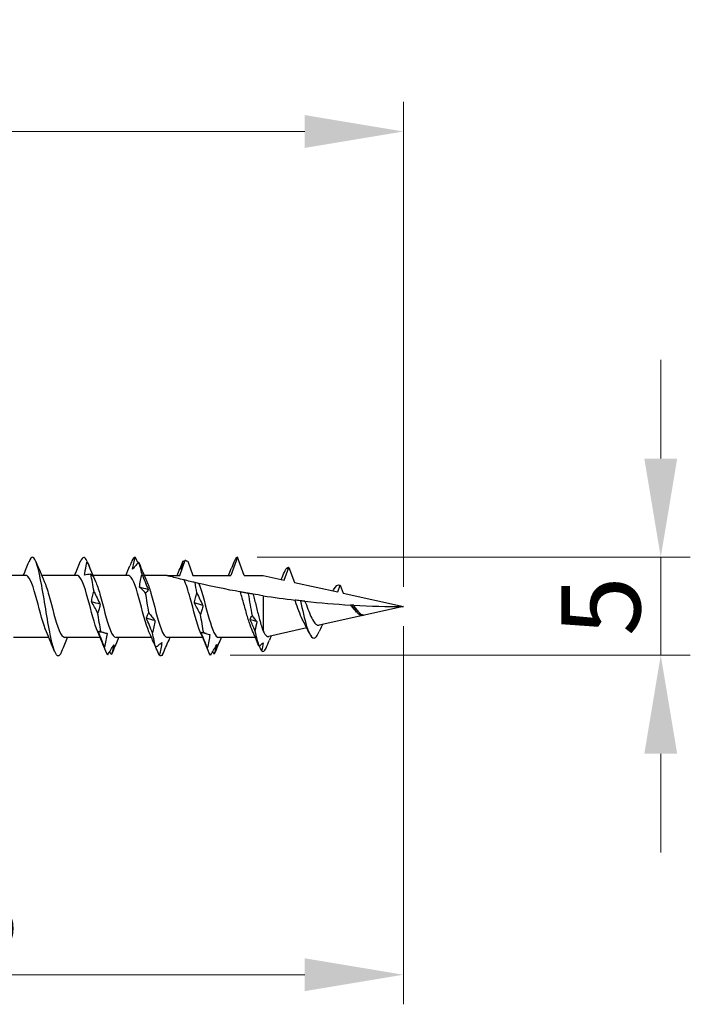
# Model space of a CAD drawing. Units: millimetres. Extents: x 1825 to 2230, y 1268 to 1634.
# Drawn here: x 2026 to 2060, y 1480 to 1530 of the extents above; entities that cross this region are included whole.
import ezdxf

# ---------------------------------------------------------------- set-up
doc = ezdxf.new("R2010")
doc.units = ezdxf.units.MM
doc.layers.add('Dimensions', color=1, linetype='Continuous', lineweight=20)
doc.layers.add('Part', color=7, linetype='Continuous', lineweight=25)
doc.styles.add('EU_style', font='arial.ttf')
doc.dimstyles.new('Dim_2D', dxfattribs={"dimtxt": 4, "dimasz": 5, "dimexe": 1.5, "dimexo": 1, "dimgap": 1, "dimtad": 1, "dimdec": 1, "dimdsep": 46, "dimtxsty": 'EU_style', "dimcen": 2.5, "dimclrd": 256, "dimclre": 256, "dimclrt": 256, "dimadec": 0, "dimazin": 0, "dimtfac": 1, "dimtdec": 1, "dimtmove": 0, "dimatfit": 3, "dimfxl": 0, "dimtolj": 1, "dimtzin": 0, "dimlwd": -1, "dimlwe": -1, "dimarcsym": 0})

# ---------------------------------------------------------------- blocks, each defined once
blk = doc.blocks.new('*D1')
at = {"layer": 'Defpoints', "color": 0}
for p in [(2044.998, 1524.08), (1954.998, 1504.75), (2044.998, 1500)]:
    blk.add_point(p, dxfattribs=at)
at = {"layer": 'Dimensions'}
for p, q in [((1954.998, 1505.75), (1954.998, 1525.58)), ((2044.998, 1501), (2044.998, 1525.58)), ((1959.998, 1524.08), (2039.998, 1524.08))]:
    blk.add_line(p, q, dxfattribs=at)
for points in [[(1959.998, 1524.913), (1959.998, 1523.247), (1954.998, 1524.08)], [(2039.998, 1524.913), (2039.998, 1523.247), (2044.998, 1524.08)]]:
    blk.add_solid(points, dxfattribs=at)
at = {"layer": 'Dimensions', "insert": (1999.998, 1527.122), "char_height": 4, "attachment_point": 5, "style": 'EU_style'}
blk.add_mtext('\\A1;90', dxfattribs=at)
blk = doc.blocks.new('*D2')
at = {"layer": 'Defpoints', "color": 0}
for p in [(2044.998, 1500), (1999.998, 1498.25), (2044.998, 1481.339)]:
    blk.add_point(p, dxfattribs=at)
at = {"layer": 'Dimensions'}
for p, q in [((2044.998, 1499), (2044.998, 1479.839)), ((1999.998, 1497.25), (1999.998, 1479.839)), ((2004.998, 1481.339), (2039.998, 1481.339))]:
    blk.add_line(p, q, dxfattribs=at)
for points in [[(2004.998, 1482.172), (2004.998, 1480.505), (1999.998, 1481.339)], [(2039.998, 1482.172), (2039.998, 1480.505), (2044.998, 1481.339)]]:
    blk.add_solid(points, dxfattribs=at)
at = {"layer": 'Dimensions', "insert": (2022.498, 1484.373), "char_height": 4, "attachment_point": 5, "style": 'EU_style'}
blk.add_mtext('\\A1;45', dxfattribs=at)
blk = doc.blocks.new('*D3')
at = {"layer": 'Defpoints', "color": 0}
for p in [(2036.593, 1502.5), (2058.049, 1502.5), (2035.223, 1497.536)]:
    blk.add_point(p, dxfattribs=at)
at = {"layer": 'Dimensions'}
for p, q in [((2058.049, 1507.5), (2058.049, 1512.5)), ((2037.593, 1502.5), (2059.549, 1502.5)), ((2058.049, 1497.536), (2058.049, 1502.5)), ((2036.223, 1497.536), (2059.549, 1497.536)), ((2058.049, 1492.536), (2058.049, 1487.536))]:
    blk.add_line(p, q, dxfattribs=at)
for points in [[(2057.216, 1507.5), (2058.882, 1507.5), (2058.049, 1502.5)], [(2057.216, 1492.536), (2058.882, 1492.536), (2058.049, 1497.536)]]:
    blk.add_solid(points, dxfattribs=at)
at = {"layer": 'Dimensions', "insert": (2055.015, 1500.018), "char_height": 4, "attachment_point": 5, "rotation": 90, "style": 'EU_style'}
blk.add_mtext('\\A1;5', dxfattribs=at)

msp = doc.modelspace()

# ---------------------------------------------------------------- linework, layer by layer
at = {"layer": 'Part'}
for p, q in [((2033.657, 1501.575), (2033.942, 1502.359)), ((2034.067, 1502.296), (2034.33, 1501.575)), ((2036.593, 1502.5), (2036.257, 1501.575)), ((2036.93, 1501.575), (2036.593, 1502.5)), ((2038.958, 1501.339), (2039.193, 1501.987)), ((2039.193, 1501.987), (2039.47, 1501.225)), ((2025.857, 1501.575), (2024.058, 1501.575)), ((2028.457, 1501.575), (2026.658, 1501.575)), ((2031.057, 1501.575), (2029.258, 1501.575)), ((2032.998, 1501.575), (2031.858, 1501.575)), ((2032.998, 1501.575), (2033.657, 1501.575)), ((2034.33, 1501.575), (2036.257, 1501.575)), ((2036.93, 1501.575), (2037.893, 1501.575)), ((2037.893, 1501.575), (2038.958, 1501.339)), ((2039.47, 1501.225), (2041.669, 1500.738)), ((2041.669, 1500.738), (2041.793, 1501.081)), ((2041.793, 1501.081), (2041.94, 1500.678)), ((2037.893, 1500.546), (2037.893, 1498.75)), ((2041.94, 1500.678), (2044.998, 1500)), ((2044.998, 1500), (2040.731, 1499.054)), ((2042.974, 1499.572), (2042.968, 1499.558)), ((2040.099, 1498.914), (2038.169, 1498.486)), ((2027.028, 1498.425), (2025.23, 1498.425)), ((2029.628, 1498.425), (2027.83, 1498.425)), ((2032.228, 1498.425), (2030.43, 1498.425)), ((2034.828, 1498.425), (2033.03, 1498.425)), ((2037.497, 1498.425), (2035.63, 1498.425))]:
    msp.add_line(p, q, dxfattribs=at)
for points in [[(2025.728, 1501.575), (2025.827, 1501.806), (2025.923, 1502.041), (2026.017, 1502.276)], [(2026.37, 1502.276), (2026.504, 1501.939), (2026.642, 1501.604), (2026.789, 1501.277)], [(2028.328, 1501.575), (2028.427, 1501.806), (2028.523, 1502.041), (2028.617, 1502.276)], [(2028.966, 1502.285), (2028.85, 1502.571), (2028.733, 1502.555), (2028.617, 1502.271)], [(2028.966, 1502.285), (2029.068, 1502.031), (2029.171, 1501.774), (2029.276, 1501.516)], [(2031.234, 1502.316), (2031.2, 1502.233), (2031.166, 1502.15), (2031.133, 1502.067)], [(2031.399, 1502.5), (2031.344, 1502.505), (2031.289, 1502.442), (2031.234, 1502.316)], [(2031.399, 1502.5), (2031.447, 1502.404), (2031.495, 1502.306), (2031.544, 1502.208)], [(2033.528, 1501.575), (2033.627, 1501.806), (2033.723, 1502.041), (2033.817, 1502.276)], [(2033.832, 1502.314), (2033.827, 1502.302), (2033.822, 1502.289), (2033.817, 1502.276)], [(2033.832, 1502.314), (2033.85, 1502.293), (2033.868, 1502.272), (2033.885, 1502.25)], [(2036.593, 1502.5), (2036.545, 1502.5), (2036.496, 1502.448), (2036.447, 1502.347)], [(2028.989, 1502.227), (2029.118, 1501.907), (2029.249, 1501.588), (2029.389, 1501.277)], [(2030.928, 1501.575), (2030.998, 1501.738), (2031.066, 1501.902), (2031.133, 1502.067)], [(2031.6, 1502.2), (2031.594, 1502.215), (2031.588, 1502.231), (2031.581, 1502.247)], [(2031.747, 1501.641), (2031.692, 1501.893), (2031.636, 1502.1), (2031.581, 1502.247)], [(2031.6, 1502.2), (2031.725, 1501.889), (2031.853, 1501.579), (2031.989, 1501.277)], [(2036.128, 1501.575), (2036.178, 1501.691), (2036.226, 1501.807), (2036.274, 1501.923)], [(2038.967, 1501.747), (2039.019, 1501.868), (2039.071, 1501.947), (2039.123, 1501.976)], [(2039.151, 1501.987), (2039.138, 1501.965), (2039.125, 1501.942), (2039.112, 1501.919)], [(2039.112, 1501.919), (2039.115, 1501.938), (2039.119, 1501.957), (2039.123, 1501.976)], [(2039.123, 1501.976), (2039.127, 1501.971), (2039.131, 1501.965), (2039.135, 1501.959)], [(2039.151, 1501.987), (2039.165, 1501.991), (2039.179, 1501.99), (2039.193, 1501.987)], [(2029.314, 1500.769), (2029.259, 1501.087), (2029.203, 1501.384), (2029.148, 1501.636)], [(2038.803, 1501.373), (2038.859, 1501.497), (2038.913, 1501.622), (2038.967, 1501.748)], [(2032.057, 1500.864), (2031.911, 1500.903), (2031.765, 1500.942), (2031.619, 1500.981)], [(2034.528, 1500.689), (2034.496, 1500.872), (2034.465, 1501.049), (2034.433, 1501.216)], [(2041.425, 1500.792), (2041.435, 1500.809), (2041.444, 1500.827), (2041.454, 1500.845)], [(2041.454, 1500.842), (2041.567, 1501.05), (2041.68, 1501.133), (2041.793, 1501.081)], [(2032.095, 1499.691), (2032.039, 1500.022), (2031.984, 1500.362), (2031.929, 1500.683)], [(2037.151, 1500.667), (2037.135, 1500.67), (2037.119, 1500.672), (2037.103, 1500.675)], [(2037.131, 1500.644), (2037.122, 1500.654), (2037.112, 1500.665), (2037.103, 1500.675)], [(2037.151, 1500.667), (2037.144, 1500.659), (2037.138, 1500.651), (2037.131, 1500.644)], [(2037.131, 1500.644), (2037.196, 1500.28), (2037.26, 1499.898), (2037.324, 1499.538)], [(2037.893, 1500.546), (2037.72, 1500.573), (2037.549, 1500.6), (2037.379, 1500.628)], [(2037.893, 1500.546), (2038.43, 1500.463), (2038.968, 1500.389), (2039.504, 1500.326)], [(2039.776, 1500.294), (2039.882, 1499.829), (2039.988, 1499.359), (2040.093, 1499.008)], [(2040.009, 1500.268), (2040.784, 1500.185), (2041.555, 1500.121), (2042.315, 1500.077)], [(2029.624, 1500.114), (2029.478, 1500.158), (2029.332, 1500.202), (2029.186, 1500.246)], [(2034.838, 1500.049), (2034.692, 1500.093), (2034.546, 1500.137), (2034.4, 1500.182)], [(2042.405, 1500.072), (2042.593, 1499.706), (2042.781, 1499.517), (2042.968, 1499.558)], [(2042.479, 1500.068), (2043.335, 1500.022), (2044.177, 1500), (2044.998, 1500)], [(2042.628, 1499.715), (2042.603, 1499.745), (2042.576, 1499.774), (2042.55, 1499.801)], [(2029.661, 1498.742), (2029.606, 1499.031), (2029.551, 1499.353), (2029.496, 1499.684)], [(2032.404, 1499.285), (2032.258, 1499.326), (2032.112, 1499.368), (2031.966, 1499.41)], [(2034.875, 1498.67), (2034.82, 1498.953), (2034.765, 1499.272), (2034.71, 1499.601)], [(2037.235, 1499.333), (2037.254, 1499.406), (2037.286, 1499.475), (2037.324, 1499.538)], [(2037.562, 1499.24), (2037.453, 1499.271), (2037.344, 1499.302), (2037.235, 1499.333)], [(2037.471, 1498.774), (2037.393, 1498.963), (2037.315, 1499.149), (2037.235, 1499.333)], [(2037.324, 1499.538), (2037.403, 1499.432), (2037.482, 1499.333), (2037.562, 1499.24)], [(2039.921, 1499.259), (2039.905, 1499.289), (2039.888, 1499.321), (2039.872, 1499.354)], [(2040.225, 1498.647), (2040.129, 1498.858), (2040.028, 1499.066), (2039.921, 1499.259)], [(2037.562, 1499.24), (2037.54, 1499.082), (2037.508, 1498.926), (2037.471, 1498.774)], [(2037.471, 1498.774), (2037.541, 1498.443), (2037.611, 1498.171), (2037.681, 1497.99)], [(2027.317, 1497.724), (2027.182, 1498.061), (2027.044, 1498.396), (2026.898, 1498.723)], [(2027.958, 1498.425), (2027.859, 1498.194), (2027.764, 1497.959), (2027.67, 1497.724)], [(2029.917, 1497.724), (2029.782, 1498.061), (2029.644, 1498.396), (2029.498, 1498.723)], [(2029.971, 1498.636), (2029.825, 1498.667), (2029.679, 1498.7), (2029.533, 1498.733)], [(2030.558, 1498.425), (2030.459, 1498.194), (2030.364, 1497.959), (2030.27, 1497.724)], [(2032.346, 1498.144), (2032.266, 1498.339), (2032.183, 1498.533), (2032.098, 1498.723)], [(2032.442, 1497.946), (2032.387, 1498.137), (2032.332, 1498.383), (2032.276, 1498.665)], [(2033.1, 1498.288), (2033.091, 1498.265), (2033.081, 1498.242), (2033.07, 1498.218)], [(2033.158, 1498.425), (2033.135, 1498.37), (2033.112, 1498.315), (2033.089, 1498.26)], [(2035.117, 1497.724), (2034.982, 1498.061), (2034.844, 1498.396), (2034.698, 1498.723)], [(2034.998, 1498.63), (2034.914, 1498.648), (2034.831, 1498.666), (2034.747, 1498.685)], [(2035.758, 1498.425), (2035.659, 1498.194), (2035.564, 1497.959), (2035.47, 1497.724)], [(2037.665, 1498.026), (2037.564, 1498.27), (2037.46, 1498.514), (2037.352, 1498.751)], [(2038.037, 1497.89), (2038.093, 1498.023), (2038.15, 1498.159), (2038.206, 1498.295)], [(2038.299, 1498.515), (2038.267, 1498.442), (2038.237, 1498.369), (2038.206, 1498.295)], [(2030.009, 1497.552), (2029.954, 1497.619), (2029.898, 1497.753), (2029.843, 1497.943)], [(2035.223, 1497.536), (2035.168, 1497.593), (2035.112, 1497.716), (2035.057, 1497.896)], [(2037.665, 1498.026), (2037.67, 1498.014), (2037.675, 1498.002), (2037.681, 1497.99)], [(2037.681, 1497.99), (2037.749, 1498.044), (2037.817, 1498.104), (2037.886, 1498.168)], [(2037.81, 1497.761), (2037.773, 1497.841), (2037.735, 1497.922), (2037.697, 1498.003)], [(2037.886, 1498.168), (2037.867, 1498.033), (2037.841, 1497.897), (2037.81, 1497.761)], [(2037.81, 1497.761), (2037.886, 1497.69), (2037.962, 1497.737), (2038.037, 1497.89)], [(2030.191, 1497.569), (2030.162, 1497.613), (2030.133, 1497.659), (2030.103, 1497.704)], [(2030.27, 1497.724), (2030.243, 1497.659), (2030.217, 1497.606), (2030.191, 1497.569)], [(2032.79, 1497.568), (2032.734, 1497.491), (2032.679, 1497.479), (2032.624, 1497.535)], [(2035.405, 1497.59), (2035.378, 1497.629), (2035.352, 1497.668), (2035.325, 1497.708)], [(2035.47, 1497.724), (2035.448, 1497.67), (2035.426, 1497.625), (2035.405, 1497.59)]]:
    msp.add_open_spline(points, degree=3, dxfattribs=at)
for points, knots in [([(2027.67, 1497.727), (2027.641, 1497.654), (2027.612, 1497.597), (2027.584, 1497.56), (2027.43, 1497.358), (2027.277, 1497.712), (2027.123, 1498.436), (2026.969, 1499.159), (2026.816, 1500.219), (2026.662, 1501.059), (2026.509, 1501.9), (2026.355, 1502.481), (2026.201, 1502.5), (2026.14, 1502.507), (2026.078, 1502.424), (2026.017, 1502.268)], [21.564339, 21.564339, 21.564339, 21.564339, 21.772288, 21.772288, 21.772288, 22.885854, 22.885854, 22.885854, 23.999421, 23.999421, 23.999421, 25.112987, 25.112987, 25.112987, 25.559551, 25.559551, 25.559551, 25.559551]), ([(2028.838, 1501.596), (2028.847, 1501.674), (2028.859, 1501.751), (2028.897, 1501.981), (2028.93, 1502.134), (2028.966, 1502.285)], [-0.07612486, -0.07612486, -0.07612486, -0.07612486, -0.05219065, -0.05219065, -0.00541239, -0.00541239, -0.00541239, -0.00541239]), ([(2031.271, 1501.899), (2031.285, 1501.998), (2031.303, 1502.098), (2031.347, 1502.298), (2031.372, 1502.399), (2031.399, 1502.5)], [0, 0, 0, 0, 0.03532316, 0.03532316, 0.07060091, 0.07060091, 0.07060091, 0.07060091]), ([(2033.942, 1502.359), (2033.915, 1502.308), (2033.888, 1502.256), (2033.809, 1502.103), (2033.757, 1502.001), (2033.704, 1501.898)], [0.02008731, 0.02008731, 0.02008731, 0.02008731, 0.04248962, 0.04248962, 0.08507811, 0.08507811, 0.08507811, 0.08507811]), ([(2033.704, 1501.898), (2033.718, 1501.964), (2033.736, 1502.032), (2033.78, 1502.171), (2033.805, 1502.242), (2033.832, 1502.314)], [0, 0, 0, 0, 0.03532316, 0.03532316, 0.07060091, 0.07060091, 0.07060091, 0.07060091]), ([(2033.942, 1502.359), (2033.944, 1502.358), (2033.947, 1502.357), (2033.988, 1502.335), (2034.028, 1502.316), (2034.067, 1502.296)], [-0.02233462, -0.02233462, -0.02233462, -0.02233462, -0.02155306, -0.02155306, -0.00830625, -0.00830625, -0.00830625, -0.00830625]), ([(2036.447, 1502.347), (2036.397, 1502.223), (2036.345, 1502.098), (2036.287, 1501.956), (2036.281, 1501.94), (2036.274, 1501.923)], [0, 0, 0, 0, 0.04248962, 0.04248962, 0.04797416, 0.04797416, 0.04797416, 0.04797416]), ([(2031.581, 1502.247), (2031.53, 1502.194), (2031.479, 1502.139), (2031.376, 1502.023), (2031.324, 1501.962), (2031.271, 1501.899)], [0, 0, 0, 0, 0.04248962, 0.04248962, 0.08507811, 0.08507811, 0.08507811, 0.08507811]), ([(2026.898, 1498.723), (2026.737, 1499.084), (2026.576, 1499.747), (2026.415, 1500.344), (2026.243, 1500.984), (2026.071, 1501.501), (2025.898, 1501.567), (2025.884, 1501.572), (2025.87, 1501.575), (2025.857, 1501.574)], [22.616389, 22.616389, 22.616389, 22.616389, 23.782015, 23.782015, 23.782015, 25.031931, 25.031931, 25.031931, 25.132741, 25.132741, 25.132741, 25.132741]), ([(2026.789, 1501.269), (2026.867, 1501.096), (2026.945, 1500.858), (2027.024, 1500.581), (2027.196, 1499.971), (2027.368, 1499.216), (2027.541, 1498.794), (2027.637, 1498.558), (2027.734, 1498.436), (2027.83, 1498.434)], [-24.507501, -24.507501, -24.507501, -24.507501, -23.93959, -23.93959, -23.93959, -22.689673, -22.689673, -22.689673, -21.991149, -21.991149, -21.991149, -21.991149]), ([(2029.498, 1498.723), (2029.332, 1499.093), (2029.167, 1499.786), (2029.002, 1500.395), (2028.829, 1501.03), (2028.657, 1501.527), (2028.484, 1501.571), (2028.475, 1501.574), (2028.466, 1501.575), (2028.457, 1501.575)], [16.333204, 16.333204, 16.333204, 16.333204, 17.532433, 17.532433, 17.532433, 18.782349, 18.782349, 18.782349, 18.849556, 18.849556, 18.849556, 18.849556]), ([(2029.148, 1501.636), (2029.091, 1501.635), (2029.034, 1501.63), (2028.93, 1501.616), (2028.884, 1501.607), (2028.838, 1501.596)], [-0.09377796, -0.09377796, -0.09377796, -0.09377796, -0.04623238, -0.04623238, -0.00870043, -0.00870043, -0.00870043, -0.00870043]), ([(2029.276, 1501.516), (2029.262, 1501.532), (2029.244, 1501.55), (2029.201, 1501.59), (2029.175, 1501.612), (2029.148, 1501.636)], [0, 0, 0, 0, 0.03532316, 0.03532316, 0.07060091, 0.07060091, 0.07060091, 0.07060091]), ([(2029.389, 1501.269), (2029.462, 1501.106), (2029.536, 1500.887), (2029.61, 1500.63), (2029.782, 1500.028), (2029.955, 1499.267), (2030.127, 1498.829), (2030.228, 1498.572), (2030.329, 1498.437), (2030.43, 1498.434)], [-18.224315, -18.224315, -18.224315, -18.224315, -17.690008, -17.690008, -17.690008, -16.440091, -16.440091, -16.440091, -15.707963, -15.707963, -15.707963, -15.707963]), ([(2032.098, 1498.723), (2031.928, 1499.102), (2031.758, 1499.826), (2031.588, 1500.446), (2031.415, 1501.076), (2031.243, 1501.552), (2031.07, 1501.574), (2031.066, 1501.575), (2031.061, 1501.575), (2031.057, 1501.575)], [10.050018, 10.050018, 10.050018, 10.050018, 11.282851, 11.282851, 11.282851, 12.532767, 12.532767, 12.532767, 12.566371, 12.566371, 12.566371, 12.566371]), ([(2031.619, 1500.981), (2031.633, 1501.093), (2031.651, 1501.205), (2031.694, 1501.425), (2031.719, 1501.534), (2031.747, 1501.641)], [0, 0, 0, 0, 0.03532316, 0.03532316, 0.07060091, 0.07060091, 0.07060091, 0.07060091]), ([(2031.747, 1501.641), (2031.798, 1501.51), (2031.849, 1501.38), (2031.952, 1501.121), (2032.004, 1500.992), (2032.057, 1500.864)], [0, 0, 0, 0, 0.04248962, 0.04248962, 0.08507811, 0.08507811, 0.08507811, 0.08507811]), ([(2031.989, 1501.269), (2032.058, 1501.117), (2032.127, 1500.915), (2032.196, 1500.678), (2032.368, 1500.085), (2032.541, 1499.319), (2032.713, 1498.865), (2032.819, 1498.586), (2032.924, 1498.437), (2033.03, 1498.434)], [-11.94113, -11.94113, -11.94113, -11.94113, -11.440426, -11.440426, -11.440426, -10.190509, -10.190509, -10.190509, -9.424778, -9.424778, -9.424778, -9.424778]), ([(2033.881, 1501.348), (2033.751, 1501.38), (2033.624, 1501.412), (2033.414, 1501.466), (2033.302, 1501.495), (2033.161, 1501.532), (2033.104, 1501.547), (2033.042, 1501.563), (2033.026, 1501.567), (2033.003, 1501.573), (2032.998, 1501.575), (2032.998, 1501.575)], [2.2443259, 2.2443259, 2.2443259, 2.2443259, 2.2838569, 2.2838569, 2.3187578, 2.3187578, 2.3427495, 2.3427495, 2.3547454, 2.3547454, 2.3667413, 2.3667413, 2.3667413, 2.3667413]), ([(2034.698, 1498.723), (2034.528, 1499.102), (2034.358, 1499.826), (2034.188, 1500.446), (2034.086, 1500.819), (2033.983, 1501.147), (2033.881, 1501.348)], [3.766833, 3.766833, 3.766833, 3.766833, 4.999666, 4.999666, 4.999666, 5.739878, 5.739878, 5.739878, 5.739878]), ([(2034.433, 1501.216), (2034.354, 1501.234), (2034.278, 1501.252), (2034.065, 1501.303), (2033.974, 1501.326), (2033.881, 1501.348)], [-0.1232056, -0.1232056, -0.1232056, -0.1232056, -0.0754179, -0.0754179, 0, 0, 0, 0]), ([(2029.186, 1500.246), (2029.199, 1500.337), (2029.218, 1500.426), (2029.261, 1500.601), (2029.286, 1500.686), (2029.314, 1500.769)], [0, 0, 0, 0, 0.03532316, 0.03532316, 0.07060091, 0.07060091, 0.07060091, 0.07060091]), ([(2029.314, 1500.769), (2029.365, 1500.657), (2029.416, 1500.546), (2029.519, 1500.327), (2029.571, 1500.219), (2029.624, 1500.114)], [0, 0, 0, 0, 0.04248962, 0.04248962, 0.08507811, 0.08507811, 0.08507811, 0.08507811]), ([(2031.929, 1500.683), (2031.878, 1500.738), (2031.827, 1500.79), (2031.723, 1500.89), (2031.671, 1500.937), (2031.619, 1500.981)], [0, 0, 0, 0, 0.04248962, 0.04248962, 0.08507811, 0.08507811, 0.08507811, 0.08507811]), ([(2032.057, 1500.864), (2032.043, 1500.829), (2032.025, 1500.797), (2031.981, 1500.736), (2031.956, 1500.708), (2031.929, 1500.683)], [0, 0, 0, 0, 0.03532316, 0.03532316, 0.07060091, 0.07060091, 0.07060091, 0.07060091]), ([(2034.634, 1501.17), (2034.623, 1501.172), (2034.592, 1501.179), (2034.52, 1501.196), (2034.477, 1501.206), (2034.433, 1501.216)], [-0.1128129, -0.1128129, -0.1128129, -0.1128129, -0.0535882, -0.0535882, 0, 0, 0, 0]), ([(2034.634, 1501.17), (2034.806, 1500.73), (2034.978, 1499.969), (2035.151, 1499.368), (2035.31, 1498.811), (2035.47, 1498.431), (2035.63, 1498.426)], [-5.549384, -5.549384, -5.549384, -5.549384, -4.299468, -4.299468, -4.299468, -3.141593, -3.141593, -3.141593, -3.141593]), ([(2036.733, 1500.74), (2036.727, 1500.741), (2036.72, 1500.743), (2036.058, 1500.862), (2035.296, 1501.018), (2034.634, 1501.17)], [1.964285, 1.964285, 1.964285, 1.964285, 1.9661852, 1.9661852, 2.1670399, 2.1670399, 2.1670399, 2.1670399]), ([(2034.4, 1500.182), (2034.413, 1500.27), (2034.432, 1500.357), (2034.475, 1500.526), (2034.5, 1500.609), (2034.528, 1500.689)], [0, 0, 0, 0, 0.03532316, 0.03532316, 0.07060091, 0.07060091, 0.07060091, 0.07060091]), ([(2034.528, 1500.689), (2034.578, 1500.579), (2034.63, 1500.47), (2034.733, 1500.257), (2034.785, 1500.152), (2034.837, 1500.049), (2034.838, 1500.049), (2034.838, 1500.049)], [0, 0, 0, 0, 0.04248962, 0.04248962, 0.08504641, 0.08504641, 0.08507811, 0.08507811, 0.08507811, 0.08507811]), ([(2037.103, 1500.675), (2037.043, 1500.685), (2036.982, 1500.696), (2036.86, 1500.717), (2036.797, 1500.729), (2036.733, 1500.74)], [-0.10399828, -0.10399828, -0.10399828, -0.10399828, -0.05643099, -0.05643099, -0.01010607, -0.01010607, -0.01010607, -0.01010607]), ([(2037.352, 1498.751), (2037.295, 1498.875), (2037.238, 1499.03), (2037.121, 1499.39), (2037.062, 1499.594), (2036.943, 1500.016), (2036.884, 1500.231), (2036.794, 1500.541), (2036.763, 1500.644), (2036.733, 1500.74)], [0.2018472, 0.2018472, 0.2018472, 0.2018472, 0.2654096, 0.2654096, 0.331762, 0.331762, 0.3981144, 0.3981144, 0.4324322, 0.4324322, 0.4324322, 0.4324322]), ([(2037.379, 1500.628), (2037.346, 1500.634), (2037.309, 1500.64), (2037.233, 1500.653), (2037.192, 1500.66), (2037.151, 1500.667)], [-0.08833686, -0.08833686, -0.08833686, -0.08833686, -0.04881474, -0.04881474, -0.00808467, -0.00808467, -0.00808467, -0.00808467]), ([(2037.379, 1500.628), (2037.385, 1500.608), (2037.39, 1500.587), (2037.448, 1500.369), (2037.499, 1500.159), (2037.603, 1499.736), (2037.654, 1499.529), (2037.738, 1499.222), (2037.769, 1499.114), (2037.831, 1498.916), (2037.862, 1498.827), (2037.893, 1498.75)], [0.1888608, 0.1888608, 0.1888608, 0.1888608, 0.1957748, 0.1957748, 0.261033, 0.261033, 0.3262913, 0.3262913, 0.3654718, 0.3654718, 0.4046523, 0.4046523, 0.4046523, 0.4046523]), ([(2039.776, 1500.294), (2039.73, 1500.299), (2039.682, 1500.305), (2039.593, 1500.315), (2039.549, 1500.32), (2039.504, 1500.326)], [-0.07401893, -0.07401893, -0.07401893, -0.07401893, -0.03714211, -0.03714211, -0.00548806, -0.00548806, -0.00548806, -0.00548806]), ([(2039.872, 1499.354), (2039.813, 1499.478), (2039.755, 1499.621), (2039.64, 1499.934), (2039.583, 1500.1), (2039.518, 1500.284), (2039.511, 1500.305), (2039.504, 1500.326)], [0, 0, 0, 0, 0.0509902, 0.0509902, 0.1032576, 0.1032576, 0.1099611, 0.1099611, 0.1099611, 0.1099611]), ([(2040.009, 1500.268), (2039.977, 1500.272), (2039.941, 1500.276), (2039.865, 1500.284), (2039.82, 1500.289), (2039.776, 1500.294)], [-0.07459109, -0.07459109, -0.07459109, -0.07459109, -0.0408336, -0.0408336, 0, 0, 0, 0]), ([(2040.009, 1500.268), (2040.019, 1500.241), (2040.029, 1500.213), (2040.092, 1500.045), (2040.144, 1499.904), (2040.249, 1499.64), (2040.301, 1499.52), (2040.354, 1499.415)], [0.36269982, 0.36269982, 0.36269982, 0.36269982, 0.3717543, 0.3717543, 0.4168815, 0.4168815, 0.46077082, 0.46077082, 0.46077082, 0.46077082]), ([(2029.496, 1499.684), (2029.445, 1499.782), (2029.394, 1499.878), (2029.29, 1500.065), (2029.238, 1500.157), (2029.186, 1500.246)], [0, 0, 0, 0, 0.04248962, 0.04248962, 0.08507811, 0.08507811, 0.08507811, 0.08507811]), ([(2029.624, 1500.114), (2029.61, 1500.038), (2029.592, 1499.964), (2029.548, 1499.821), (2029.523, 1499.752), (2029.496, 1499.684)], [0, 0, 0, 0, 0.03532316, 0.03532316, 0.07060091, 0.07060091, 0.07060091, 0.07060091]), ([(2034.71, 1499.601), (2034.659, 1499.702), (2034.608, 1499.801), (2034.504, 1499.994), (2034.452, 1500.089), (2034.4, 1500.182)], [0, 0, 0, 0, 0.04248962, 0.04248962, 0.08507811, 0.08507811, 0.08507811, 0.08507811]), ([(2034.838, 1500.049), (2034.824, 1499.97), (2034.806, 1499.893), (2034.762, 1499.744), (2034.737, 1499.672), (2034.71, 1499.601)], [0, 0, 0, 0, 0.03532316, 0.03532316, 0.07060091, 0.07060091, 0.07060091, 0.07060091]), ([(2042.405, 1500.072), (2042.39, 1500.073), (2042.374, 1500.074), (2042.344, 1500.076), (2042.33, 1500.077), (2042.315, 1500.077)], [-0.02303675, -0.02303675, -0.02303675, -0.02303675, -0.01149074, -0.01149074, -0.00160145, -0.00160145, -0.00160145, -0.00160145]), ([(2042.55, 1499.801), (2042.509, 1499.842), (2042.469, 1499.887), (2042.39, 1499.981), (2042.353, 1500.029), (2042.315, 1500.077)], [0.06157174, 0.06157174, 0.06157174, 0.06157174, 0.08075399, 0.08075399, 0.09914199, 0.09914199, 0.09914199, 0.09914199]), ([(2042.479, 1500.068), (2042.468, 1500.069), (2042.457, 1500.069), (2042.433, 1500.071), (2042.419, 1500.072), (2042.405, 1500.072)], [-0.02391514, -0.02391514, -0.02391514, -0.02391514, -0.01304762, -0.01304762, 0, 0, 0, 0]), ([(2042.479, 1500.068), (2042.512, 1500.016), (2042.545, 1499.965), (2042.625, 1499.848), (2042.672, 1499.786), (2042.762, 1499.688), (2042.804, 1499.65), (2042.889, 1499.596), (2042.93, 1499.579), (2042.974, 1499.572)], [0.00800839, 0.00800839, 0.00800839, 0.00800839, 0.02653769, 0.02653769, 0.05204828, 0.05204828, 0.0738729, 0.0738729, 0.09491311, 0.09491311, 0.09491311, 0.09491311]), ([(2031.966, 1499.41), (2031.98, 1499.461), (2031.998, 1499.51), (2032.042, 1499.604), (2032.067, 1499.649), (2032.095, 1499.691)], [0, 0, 0, 0, 0.03532316, 0.03532316, 0.07060091, 0.07060091, 0.07060091, 0.07060091]), ([(2032.276, 1498.665), (2032.226, 1498.791), (2032.174, 1498.916), (2032.071, 1499.165), (2032.019, 1499.288), (2031.966, 1499.41)], [0, 0, 0, 0, 0.04248962, 0.04248962, 0.08507811, 0.08507811, 0.08507811, 0.08507811]), ([(2032.095, 1499.691), (2032.145, 1499.618), (2032.197, 1499.548), (2032.3, 1499.412), (2032.352, 1499.347), (2032.404, 1499.285)], [0, 0, 0, 0, 0.04248962, 0.04248962, 0.08507811, 0.08507811, 0.08507811, 0.08507811]), ([(2032.404, 1499.285), (2032.391, 1499.179), (2032.372, 1499.074), (2032.329, 1498.867), (2032.304, 1498.765), (2032.276, 1498.665)], [0, 0, 0, 0, 0.03532316, 0.03532316, 0.07060091, 0.07060091, 0.07060091, 0.07060091]), ([(2040.354, 1499.415), (2040.407, 1499.306), (2040.46, 1499.218), (2040.569, 1499.093), (2040.622, 1499.058), (2040.695, 1499.049), (2040.713, 1499.05), (2040.731, 1499.054)], [0, 0, 0, 0, 0.0451324, 0.0451324, 0.0890902, 0.0890902, 0.1034573, 0.1034573, 0.1034573, 0.1034573]), ([(2040.093, 1499.008), (2040.262, 1498.459), (2040.43, 1498.27), (2040.598, 1498.489), (2040.643, 1498.547), (2040.688, 1498.631), (2040.732, 1498.735)], [0, 0, 0, 0, 1.220789, 1.220789, 1.220789, 1.544398, 1.544398, 1.544398, 1.544398]), ([(2040.894, 1499.09), (2040.85, 1498.997), (2040.807, 1498.902), (2040.754, 1498.782), (2040.743, 1498.758), (2040.732, 1498.733)], [0.03860804, 0.03860804, 0.03860804, 0.03860804, 0.07015084, 0.07015084, 0.07834894, 0.07834894, 0.07834894, 0.07834894]), ([(2029.533, 1498.733), (2029.547, 1498.739), (2029.565, 1498.743), (2029.609, 1498.746), (2029.634, 1498.745), (2029.661, 1498.742)], [0, 0, 0, 0, 0.03532316, 0.03532316, 0.07060091, 0.07060091, 0.07060091, 0.07060091]), ([(2029.843, 1497.943), (2029.792, 1498.074), (2029.741, 1498.206), (2029.638, 1498.47), (2029.586, 1498.602), (2029.533, 1498.733)], [0, 0, 0, 0, 0.04248962, 0.04248962, 0.08507811, 0.08507811, 0.08507811, 0.08507811]), ([(2029.661, 1498.742), (2029.712, 1498.719), (2029.763, 1498.698), (2029.867, 1498.662), (2029.919, 1498.647), (2029.971, 1498.636)], [0, 0, 0, 0, 0.04248962, 0.04248962, 0.08507811, 0.08507811, 0.08507811, 0.08507811]), ([(2029.971, 1498.636), (2029.958, 1498.519), (2029.939, 1498.402), (2029.896, 1498.171), (2029.871, 1498.057), (2029.843, 1497.943)], [0, 0, 0, 0, 0.03532316, 0.03532316, 0.07060091, 0.07060091, 0.07060091, 0.07060091]), ([(2032.79, 1497.568), (2032.841, 1497.685), (2032.892, 1497.804), (2032.995, 1498.044), (2033.047, 1498.166), (2033.1, 1498.288)], [0, 0, 0, 0, 0.04248962, 0.04248962, 0.08507811, 0.08507811, 0.08507811, 0.08507811]), ([(2034.747, 1498.685), (2034.761, 1498.687), (2034.779, 1498.686), (2034.823, 1498.682), (2034.848, 1498.677), (2034.875, 1498.67)], [0, 0, 0, 0, 0.03532316, 0.03532316, 0.07060091, 0.07060091, 0.07060091, 0.07060091]), ([(2035.057, 1497.896), (2035.006, 1498.027), (2034.955, 1498.158), (2034.852, 1498.421), (2034.8, 1498.553), (2034.747, 1498.685)], [0, 0, 0, 0, 0.04248962, 0.04248962, 0.08507811, 0.08507811, 0.08507811, 0.08507811]), ([(2034.875, 1498.67), (2034.926, 1498.651), (2034.977, 1498.635), (2035.081, 1498.608), (2035.133, 1498.598), (2035.185, 1498.59)], [0, 0, 0, 0, 0.04248962, 0.04248962, 0.08507811, 0.08507811, 0.08507811, 0.08507811]), ([(2035.185, 1498.59), (2035.172, 1498.473), (2035.153, 1498.357), (2035.11, 1498.125), (2035.085, 1498.01), (2035.057, 1497.896)], [0, 0, 0, 0, 0.03532316, 0.03532316, 0.07060091, 0.07060091, 0.07060091, 0.07060091]), ([(2037.893, 1498.75), (2037.949, 1498.632), (2038.005, 1498.551), (2038.098, 1498.487), (2038.133, 1498.478), (2038.169, 1498.486)], [0, 0, 0, 0, 0.0650956, 0.0650956, 0.1052822, 0.1052822, 0.1052822, 0.1052822]), ([(2030.009, 1497.552), (2030.06, 1497.633), (2030.111, 1497.716), (2030.214, 1497.887), (2030.266, 1497.975), (2030.319, 1498.065)], [0, 0, 0, 0, 0.04248962, 0.04248962, 0.08507811, 0.08507811, 0.08507811, 0.08507811]), ([(2030.319, 1498.065), (2030.305, 1497.984), (2030.287, 1497.903), (2030.243, 1497.738), (2030.218, 1497.654), (2030.191, 1497.569)], [0, 0, 0, 0, 0.03532316, 0.03532316, 0.07060091, 0.07060091, 0.07060091, 0.07060091]), ([(2032.346, 1498.144), (2032.353, 1498.128), (2032.36, 1498.111), (2032.39, 1498.047), (2032.415, 1497.997), (2032.442, 1497.946)], [0.0227856, 0.0227856, 0.0227856, 0.0227856, 0.03532316, 0.03532316, 0.07060091, 0.07060091, 0.07060091, 0.07060091]), ([(2032.624, 1497.535), (2032.573, 1497.648), (2032.522, 1497.763), (2032.458, 1497.907), (2032.446, 1497.935), (2032.433, 1497.963)], [0, 0, 0, 0, 0.04248962, 0.04248962, 0.05270576, 0.05270576, 0.05270576, 0.05270576]), ([(2032.442, 1497.946), (2032.493, 1497.98), (2032.544, 1498.016), (2032.647, 1498.095), (2032.7, 1498.137), (2032.752, 1498.182)], [0, 0, 0, 0, 0.04248962, 0.04248962, 0.08507811, 0.08507811, 0.08507811, 0.08507811]), ([(2032.752, 1498.182), (2032.738, 1498.074), (2032.72, 1497.967), (2032.677, 1497.751), (2032.651, 1497.643), (2032.624, 1497.535)], [0, 0, 0, 0, 0.03532316, 0.03532316, 0.07060091, 0.07060091, 0.07060091, 0.07060091]), ([(2035.223, 1497.536), (2035.274, 1497.621), (2035.325, 1497.707), (2035.428, 1497.885), (2035.48, 1497.976), (2035.533, 1498.069)], [0, 0, 0, 0, 0.04248962, 0.04248962, 0.08507811, 0.08507811, 0.08507811, 0.08507811]), ([(2035.533, 1498.069), (2035.519, 1497.992), (2035.501, 1497.913), (2035.457, 1497.753), (2035.432, 1497.672), (2035.405, 1497.59)], [0, 0, 0, 0, 0.03532316, 0.03532316, 0.07060091, 0.07060091, 0.07060091, 0.07060091])]:
    msp.add_open_spline(points, degree=3, knots=knots, dxfattribs=at)

# ---------------------------------------------------------------- dimensions: what is measured, and where the dimension line sits
at = {"layer": 'Dimensions'}
for base, p1, picture, middle in [((2044.998, 1524.08), (1954.998, 1504.75), '*D1', (1999.998, 1527.122)), ((2044.998, 1481.339), (1999.998, 1498.25), '*D2', (2022.498, 1484.373))]:
    dim = msp.add_linear_dim(base=base, p1=p1, p2=(2044.998, 1500), dimstyle='Dim_2D', dxfattribs=at)
    dim.commit()
    dim.dimension.update_dxf_attribs({"geometry": picture, "text_midpoint": middle})
dim = msp.add_linear_dim(base=(2058.049, 1502.5), p1=(2035.223, 1497.536), p2=(2036.593, 1502.5), angle=90, dimstyle='Dim_2D', dxfattribs=at)
dim.commit()
dim.dimension.update_dxf_attribs({"geometry": '*D3', "text_midpoint": (2055.015, 1500.018)})

doc.saveas('drawing.dxf')
